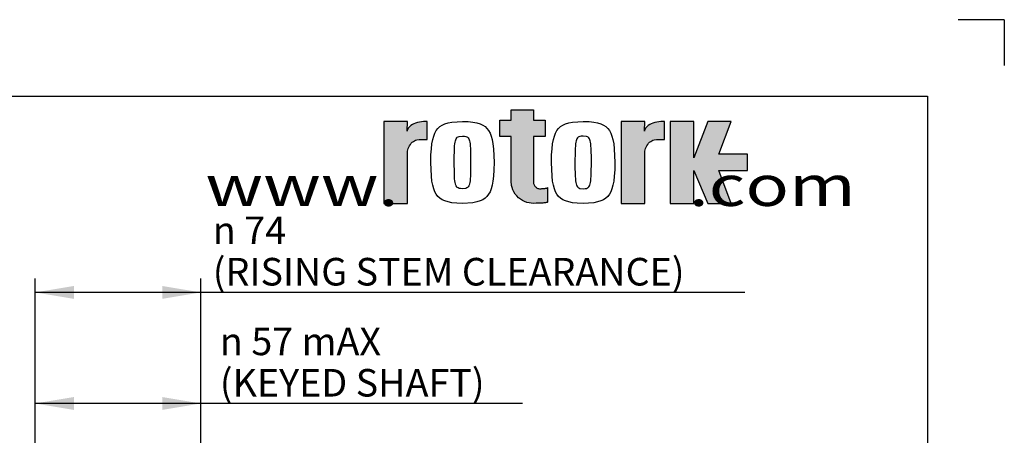
# Paper-space layout 'F25 THRUST BASES' of a CAD drawing. Units: millimetres. Extents: x 0 to 210, y 0 to 297.
# Drawn here: x 146 to 210, y 270 to 297 of the extents above; entities that cross this region are included whole.
import ezdxf
from ezdxf.enums import TextEntityAlignment as Align

# ---------------------------------------------------------------- set-up
doc = ezdxf.new("R2010")
doc.units = ezdxf.units.MM
for name, color, linetype in [('6', 7, 'Continuous'), ('98', 7, 'Continuous'), ('Default', 7, 'Continuous')]:
    doc.layers.add(name, color=color, linetype=linetype)
doc.styles.add('GDT', font='txt')
doc.styles.add('SEACAD_Arial', font='arial.ttf')

# ---------------------------------------------------------------- blocks, each defined once
blk = doc.blocks.new('GDimGGroup58')
at = {"layer": 'Default', "linetype": 'Continuous'}
for points in [[(149.367, 272.379), (146.847, 271.959), (149.367, 271.539)], [(155.127, 272.379), (155.127, 271.539), (157.647, 271.959)]]:
    blk.add_hatch(color=7, dxfattribs=at).paths.add_polyline_path(points)
at = {"layer": 'Default', "color": 7, "linetype": 'Continuous'}
for p, q in [((146.847, 251.058), (146.847, 272.859)), ((157.647, 251.058), (157.647, 272.859)), ((178.603, 271.959), (146.847, 271.959))]:
    blk.add_line(p, q, dxfattribs=at)
for s, style, p in [('57 mAX', 'GDT', (160.93, 276.909)), ('n', 'GDT', (158.877, 276.909)), ('(KEYED SHAFT)', 'SEACAD_Arial', (158.877, 274.209))]:
    blk.add_text(s, height=1.8, dxfattribs=dict(at, style=style)).set_placement(p, align=Align.TOP_LEFT)
blk = doc.blocks.new('GDimGGroup59')
at = {"layer": 'Default', "linetype": 'Continuous'}
for points in [[(149.367, 279.625), (146.847, 279.205), (149.367, 278.785)], [(155.127, 279.625), (155.127, 278.785), (157.647, 279.205)]]:
    blk.add_hatch(color=7, dxfattribs=at).paths.add_polyline_path(points)
at = {"layer": 'Default', "color": 7, "linetype": 'Continuous'}
for p, q in [((146.847, 251.058), (146.847, 280.105)), ((157.647, 251.058), (157.647, 280.105)), ((193.091, 279.205), (146.847, 279.205))]:
    blk.add_line(p, q, dxfattribs=at)
for s, style, p in [('n', 'GDT', (158.417, 284.155)), ('74', 'GDT', (160.47, 284.155)), ('(RISING STEM CLEARANCE)', 'SEACAD_Arial', (158.417, 281.455))]:
    blk.add_text(s, height=1.8, dxfattribs=dict(at, style=style)).set_placement(p, align=Align.TOP_LEFT)
blk = doc.blocks.new('SG8')
at = {"layer": 'Default', "color": 7, "linetype": 'Continuous'}
for q in [(207, 297), (210, 294)]:
    blk.add_line((210, 297), q, dxfattribs=at)
blk = doc.blocks.new('SE36')
blk.add_blockref('SG8', (0, 0))
blk = doc.blocks.new('SG10')
at = {"layer": 'Default', "linetype": 'Continuous'}
for points in [[(177.858, 291.127), (177.858, 290.44), (177.132, 290.44), (177.132, 289.37), (177.858, 289.37), (177.858, 286.467), (177.886, 286.185), (177.922, 286.041), (177.975, 285.897), (178.043, 285.757), (178.128, 285.624), (178.228, 285.499), (178.341, 285.386), (178.466, 285.286), (178.599, 285.201), (178.739, 285.132), (178.882, 285.08), (179.026, 285.043), (179.169, 285.022), (179.308, 285.016), (179.486, 285.017), (179.578, 285.019), (179.668, 285.022), (179.757, 285.025), (179.841, 285.03), (179.92, 285.035), (179.991, 285.041), (180.054, 285.048), (180.108, 285.055), (180.151, 285.062), (180.184, 285.07), (180.207, 285.077), (180.221, 285.085), (180.225, 285.092), (180.225, 286.047), (180.215, 286.032), (180.203, 286.025), (180.184, 286.017), (180.16, 286.01), (180.131, 286.003), (180.096, 285.996), (180.056, 285.99), (180.013, 285.985), (179.966, 285.98), (179.917, 285.977), (179.867, 285.974), (179.816, 285.972), (179.767, 285.971), (179.718, 285.971), (179.639, 285.98), (179.598, 285.992), (179.558, 286.01), (179.518, 286.034), (179.481, 286.063), (179.446, 286.097), (179.414, 286.135), (179.386, 286.178), (179.362, 286.224), (179.342, 286.271), (179.328, 286.32), (179.317, 286.369), (179.311, 286.418), (179.31, 286.466), (179.31, 289.37), (180.074, 289.37), (180.074, 290.44), (179.31, 290.44), (179.31, 291.127)], [(169.57, 285.016), (171.098, 285.016), (171.098, 288.224), (171.101, 288.316), (171.112, 288.41), (171.131, 288.505), (171.159, 288.599), (171.195, 288.691), (171.24, 288.779), (171.292, 288.861), (171.352, 288.936), (171.418, 289.001), (171.488, 289.057), (171.562, 289.103), (171.637, 289.137), (171.713, 289.161), (171.862, 289.179), (172.396, 289.179), (172.396, 290.363), (172.271, 290.36), (172.142, 290.351), (172.012, 290.335), (171.883, 290.312), (171.757, 290.281), (171.637, 290.244), (171.525, 290.2), (171.423, 290.15), (171.333, 290.095), (171.256, 290.036), (171.193, 289.975), (171.145, 289.911), (171.111, 289.847), (171.084, 289.722), (171.098, 290.363), (169.57, 290.363)], [(185.038, 285.016), (186.565, 285.016), (186.565, 288.224), (186.569, 288.316), (186.58, 288.41), (186.599, 288.505), (186.627, 288.599), (186.663, 288.691), (186.708, 288.779), (186.76, 288.861), (186.82, 288.936), (186.885, 289.001), (186.956, 289.057), (187.029, 289.103), (187.105, 289.137), (187.181, 289.161), (187.329, 289.179), (187.864, 289.179), (187.864, 290.363), (187.739, 290.36), (187.61, 290.351), (187.48, 290.335), (187.351, 290.312), (187.225, 290.281), (187.105, 290.244), (186.993, 290.2), (186.891, 290.15), (186.801, 290.095), (186.724, 290.036), (186.661, 289.975), (186.613, 289.911), (186.579, 289.847), (186.551, 289.722), (186.566, 290.363), (185.038, 290.363)], [(188.233, 285.014), (189.76, 285.014), (189.76, 287.153), (190.677, 285.014), (192.205, 285.014), (191.403, 287.153), (193.274, 287.153), (193.274, 288.222), (191.403, 288.222), (192.205, 290.361), (190.677, 290.361), (189.76, 287.993), (189.76, 290.361), (188.233, 290.361)]]:
    blk.add_hatch(color=7, dxfattribs=at).paths.add_polyline_path(points)
at = {"layer": '98', "color": 7, "linetype": 'Continuous'}
for points in [[(177.858, 291.127), (179.31, 291.127), (179.31, 290.44), (180.074, 290.44), (180.074, 289.37), (179.31, 289.37), (179.31, 286.466), (179.311, 286.418), (179.317, 286.369), (179.328, 286.32), (179.342, 286.271), (179.362, 286.224), (179.386, 286.178), (179.414, 286.135), (179.446, 286.097), (179.481, 286.063), (179.518, 286.034), (179.558, 286.01), (179.598, 285.992), (179.639, 285.98), (179.718, 285.971), (179.767, 285.971), (179.816, 285.972), (179.867, 285.974), (179.917, 285.977), (179.966, 285.98), (180.013, 285.985), (180.056, 285.99), (180.096, 285.996), (180.131, 286.003), (180.16, 286.01), (180.184, 286.017), (180.203, 286.025), (180.215, 286.032), (180.225, 286.047), (180.225, 285.092), (180.221, 285.085), (180.207, 285.077), (180.184, 285.07), (180.151, 285.062), (180.108, 285.055), (180.054, 285.048), (179.991, 285.041), (179.92, 285.035), (179.841, 285.03), (179.757, 285.025), (179.668, 285.022), (179.578, 285.019), (179.486, 285.017), (179.308, 285.016), (179.169, 285.022), (179.026, 285.043), (178.882, 285.08), (178.739, 285.132), (178.599, 285.201), (178.466, 285.286), (178.341, 285.386), (178.228, 285.499), (178.128, 285.624), (178.043, 285.757), (177.975, 285.897), (177.922, 286.041), (177.886, 286.185), (177.858, 286.467), (177.858, 289.37), (177.132, 289.37), (177.132, 290.44), (177.858, 290.44), (177.858, 291.127)], [(169.57, 285.016), (171.098, 285.016), (171.098, 288.224), (171.101, 288.316), (171.112, 288.41), (171.131, 288.505), (171.159, 288.599), (171.195, 288.691), (171.24, 288.779), (171.292, 288.861), (171.352, 288.936), (171.418, 289.001), (171.488, 289.057), (171.562, 289.103), (171.637, 289.137), (171.713, 289.161), (171.862, 289.179), (172.396, 289.179), (172.396, 290.363), (172.271, 290.36), (172.142, 290.351), (172.012, 290.335), (171.883, 290.312), (171.757, 290.281), (171.637, 290.244), (171.525, 290.2), (171.423, 290.15), (171.333, 290.095), (171.256, 290.036), (171.193, 289.975), (171.145, 289.911), (171.111, 289.847), (171.084, 289.722), (171.098, 290.363), (169.57, 290.363), (169.57, 285.016)], [(174.692, 285.016), (174.311, 285.027), (174.004, 285.058), (173.752, 285.107), (173.542, 285.172), (173.366, 285.254), (173.217, 285.354), (173.09, 285.473), (172.982, 285.613), (172.89, 285.777), (172.813, 285.971), (172.75, 286.199), (172.699, 286.471), (172.662, 286.798), (172.629, 287.69), (172.638, 288.183), (172.661, 288.581), (172.699, 288.908), (172.749, 289.18), (172.813, 289.408), (172.889, 289.601), (172.981, 289.766), (173.088, 289.906), (173.215, 290.025), (173.363, 290.124), (173.539, 290.207), (173.748, 290.272), (173.999, 290.321), (174.685, 290.363), (175.066, 290.352), (175.373, 290.321), (175.625, 290.272), (175.834, 290.207), (176.01, 290.124), (176.16, 290.025), (176.287, 289.906), (176.395, 289.766), (176.486, 289.601), (176.563, 289.408), (176.627, 289.18), (176.677, 288.908), (176.715, 288.581), (176.747, 287.69), (176.739, 287.196), (176.715, 286.798), (176.677, 286.471), (176.627, 286.199), (176.563, 285.971), (176.486, 285.777), (176.395, 285.613), (176.287, 285.473), (176.16, 285.354), (176.01, 285.255), (175.834, 285.172), (175.625, 285.107), (175.373, 285.058), (174.685, 285.016)], [(182.555, 290.363), (182.936, 290.352), (183.243, 290.321), (183.495, 290.272), (183.704, 290.207), (183.881, 290.124), (184.03, 290.025), (184.157, 289.906), (184.265, 289.766), (184.356, 289.601), (184.433, 289.408), (184.497, 289.18), (184.547, 288.908), (184.585, 288.581), (184.617, 287.69), (184.609, 287.196), (184.585, 286.798), (184.547, 286.471), (184.497, 286.199), (184.433, 285.971), (184.356, 285.777), (184.265, 285.613), (184.157, 285.473), (184.03, 285.354), (183.881, 285.254), (183.704, 285.172), (183.495, 285.107), (183.243, 285.058), (182.555, 285.016), (182.174, 285.027), (181.867, 285.058), (181.615, 285.107), (181.405, 285.172), (181.229, 285.254), (181.08, 285.354), (180.953, 285.473), (180.845, 285.613), (180.753, 285.777), (180.676, 285.971), (180.613, 286.199), (180.562, 286.471), (180.525, 286.798), (180.492, 287.69), (180.501, 288.183), (180.525, 288.581), (180.562, 288.908), (180.613, 289.18), (180.676, 289.408), (180.753, 289.602), (180.845, 289.766), (180.953, 289.906), (181.08, 290.025), (181.229, 290.124), (181.405, 290.207), (181.615, 290.272), (181.867, 290.321), (182.555, 290.363)], [(185.038, 285.016), (186.565, 285.016), (186.565, 288.224), (186.569, 288.316), (186.58, 288.41), (186.599, 288.505), (186.627, 288.599), (186.663, 288.691), (186.708, 288.779), (186.76, 288.861), (186.82, 288.936), (186.885, 289.001), (186.956, 289.057), (187.029, 289.103), (187.105, 289.137), (187.181, 289.161), (187.329, 289.179), (187.864, 289.179), (187.864, 290.363), (187.739, 290.36), (187.61, 290.351), (187.48, 290.335), (187.351, 290.312), (187.225, 290.281), (187.105, 290.244), (186.993, 290.2), (186.891, 290.15), (186.801, 290.095), (186.724, 290.036), (186.661, 289.975), (186.613, 289.911), (186.579, 289.847), (186.551, 289.722), (186.566, 290.363), (185.038, 290.363), (185.038, 285.016)], [(188.233, 285.014), (189.76, 285.014), (189.76, 287.153), (190.677, 285.014), (192.205, 285.014), (191.403, 287.153), (193.274, 287.153), (193.274, 288.222), (191.403, 288.222), (192.205, 290.361), (190.677, 290.361), (189.76, 287.993), (189.76, 290.361), (188.233, 290.361), (188.233, 285.014)], [(174.688, 285.97), (174.563, 285.977), (174.473, 285.995), (174.406, 286.021), (174.354, 286.056), (174.313, 286.098), (174.279, 286.15), (174.251, 286.212), (174.228, 286.285), (174.209, 286.374), (174.193, 286.482), (174.18, 286.615), (174.169, 286.782), (174.161, 286.998), (174.153, 287.69), (174.155, 288.093), (174.161, 288.381), (174.169, 288.597), (174.18, 288.764), (174.193, 288.897), (174.209, 289.005), (174.228, 289.093), (174.251, 289.167), (174.279, 289.229), (174.313, 289.28), (174.354, 289.323), (174.406, 289.357), (174.473, 289.384), (174.688, 289.408), (174.814, 289.401), (174.903, 289.384), (174.97, 289.357), (175.022, 289.323), (175.064, 289.28), (175.097, 289.229), (175.125, 289.167), (175.148, 289.093), (175.167, 289.005), (175.183, 288.897), (175.196, 288.764), (175.207, 288.597), (175.215, 288.381), (175.223, 287.69), (175.221, 287.286), (175.215, 286.998), (175.207, 286.782), (175.196, 286.615), (175.183, 286.482), (175.167, 286.374), (175.148, 286.286), (175.125, 286.212), (175.097, 286.15), (175.064, 286.098), (175.022, 286.056), (174.97, 286.021), (174.903, 285.995), (174.688, 285.971)], [(182.555, 289.408), (182.429, 289.401), (182.34, 289.384), (182.273, 289.357), (182.221, 289.323), (182.179, 289.28), (182.146, 289.229), (182.118, 289.167), (182.095, 289.093), (182.076, 289.005), (182.06, 288.897), (182.047, 288.764), (182.036, 288.597), (182.028, 288.381), (182.02, 287.69), (182.022, 287.286), (182.028, 286.998), (182.036, 286.782), (182.047, 286.615), (182.06, 286.482), (182.076, 286.374), (182.095, 286.285), (182.118, 286.212), (182.146, 286.15), (182.179, 286.098), (182.221, 286.056), (182.273, 286.021), (182.34, 285.995), (182.555, 285.97), (182.68, 285.977), (182.77, 285.995), (182.837, 286.021), (182.889, 286.056), (182.93, 286.098), (182.964, 286.15), (182.992, 286.212), (183.015, 286.285), (183.034, 286.374), (183.05, 286.482), (183.063, 286.615), (183.074, 286.782), (183.082, 286.998), (183.09, 287.69), (183.087, 288.093), (183.082, 288.381), (183.074, 288.597), (183.063, 288.764), (183.05, 288.897), (183.034, 289.005), (183.015, 289.093), (182.992, 289.167), (182.964, 289.229), (182.93, 289.28), (182.889, 289.323), (182.837, 289.358), (182.77, 289.384), (182.555, 289.408)]]:
    blk.add_lwpolyline(points, dxfattribs=at)
blk = doc.blocks.new('SE38')
blk.add_blockref('SG10', (0, 0))
blk = doc.blocks.new('SG9')
blk.add_blockref('SE38', (0, 0))
at = {"layer": '6', "color": 7, "linetype": 'Continuous', "style": 'SEACAD_Arial', "width": 1.3}
blk.add_text('www.                  .com', height=2.64439, dxfattribs=at).set_placement((157.936, 287.49), align=Align.TOP_LEFT)
blk.add_text('www.                  .com', height=2.64439, dxfattribs=at).set_placement((157.936, 287.49), align=Align.TOP_LEFT)
blk = doc.blocks.new('SE37')
blk.add_blockref('SG9', (0, 0))

psp = doc.layouts.new('F25 THRUST BASES')

# ---------------------------------------------------------------- linework, layer by layer
at = {"layer": 'Default', "color": 7, "linetype": 'Continuous'}
for p, q in [((4.5, 292), (205, 292)), ((205, 292), (205, 5))]:
    psp.add_line(p, q, dxfattribs=at)

# ---------------------------------------------------------------- block references
for name in ['SE36', 'SE37']:
    psp.add_blockref(name, (0, 0))
at = {"layer": 'Default'}
for name in ['GDimGGroup59', 'GDimGGroup58']:
    psp.add_blockref(name, (0, 0), dxfattribs=at)

doc.saveas('drawing.dxf')
